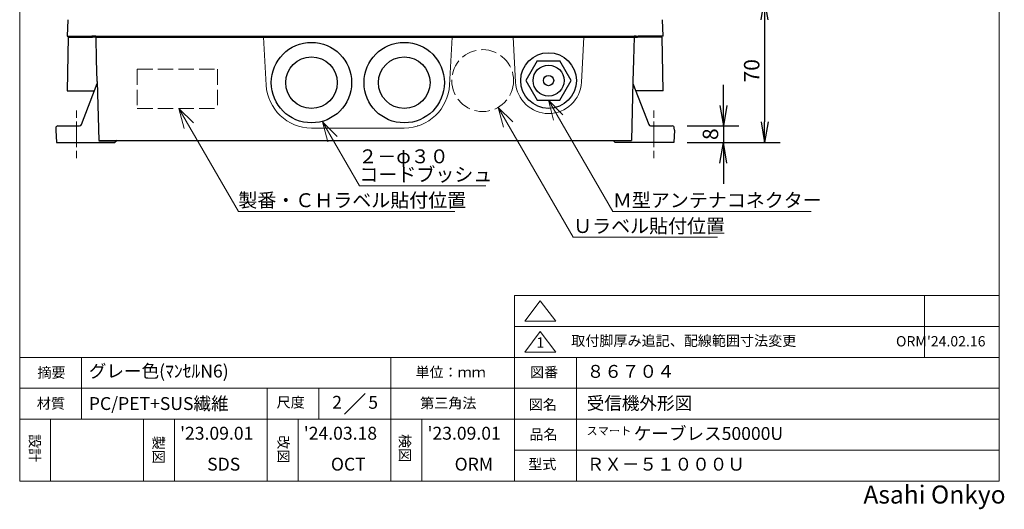
# Model space of a CAD drawing. Units: millimetres. Extents: x 253 to 444, y 13 to 287.
# Drawn here: x 253 to 444, y 13 to 108 of the extents above; entities that cross this region are included whole.
import ezdxf
from ezdxf.enums import TextEntityAlignment as Align

# ---------------------------------------------------------------- set-up
doc = ezdxf.new("R2010")
doc.units = ezdxf.units.MM
doc.linetypes.add('DOT', pattern=[8, 6, -2])
doc.layers.add('1', color=7, linetype='Continuous')
doc.layers.add('4', color=54, linetype='Continuous')
doc.styles.add('MSゴシック', font='MS Gothic.ttf')
doc.styles.add('MS明朝', font='MS Mincho.ttf')
doc.styles.add('縦MSゴシック', font='@MS Gothic.ttf')
doc.styles.add('縦MS明朝', font='@MS Mincho.ttf')
doc.dimstyles.new('ADD', dxfattribs={"dimtxt": 3, "dimasz": 4, "dimexe": 3, "dimexo": 0.625, "dimtad": 1, "dimtxsty": '縦MSゴシック', "dimblk": 'OPEN', "dimcen": 2.5, "dimadec": 0, "dimazin": 0, "dimtfac": 1, "dimtmove": 0, "dimatfit": 3, "dimldrblk": 'OPEN', "dimfxl": 1, "dimarcsym": 0})

# ---------------------------------------------------------------- blocks, each defined once
blk = doc.blocks.new('_Open')
at = {"color": 0, "linetype": 'ByBlock', "lineweight": -2}
for p, q in [((-1, 0.167), (0, 0)), ((-1, -0.167), (0, 0)), ((0, 0), (-1, 0))]:
    blk.add_line(p, q, dxfattribs=at)
blk = doc.blocks.new('*D636')
at = {"layer": '1', "color": 0, "linetype": 'Continuous', "lineweight": -2}
for p, q in [((369.24, 111.59), (400.28, 111.59)), ((397.28, 107.59), (397.28, 87.79)), ((383.27, 83.79), (400.28, 83.79))]:
    blk.add_line(p, q, dxfattribs=at)
at = {"layer": 'Defpoints', "color": 0, "linetype": 'Continuous'}
for p in [(368.61, 111.59), (382.65, 83.79), (397.28, 83.79)]:
    blk.add_point(p, dxfattribs=at)
at = {"layer": '1', "color": 0, "linetype": 'Continuous', "lineweight": -2, "xscale": 4, "yscale": 4, "zscale": 4}
for p, rotation in [((397.28, 111.59), 90), ((397.28, 83.79), 270)]:
    blk.add_blockref('_Open', p, dxfattribs=dict(at, rotation=rotation))
at = {"layer": '1', "color": 0, "linetype": 'Continuous', "lineweight": 9, "insert": (395.16, 97.69), "char_height": 3, "attachment_point": 5, "rotation": 90, "style": '縦MSゴシック'}
blk.add_mtext('70', dxfattribs=at)
blk = doc.blocks.new('*D1031')
at = {"layer": '1', "color": 0, "linetype": 'Continuous', "lineweight": -2}
for p, q in [((389.28, 90.99), (389.28, 94.99)), ((382.27, 86.99), (392.28, 86.99)), ((389.28, 86.99), (389.28, 83.79)), ((382.27, 83.79), (392.28, 83.79)), ((389.28, 79.79), (389.28, 75.79))]:
    blk.add_line(p, q, dxfattribs=at)
at = {"layer": 'Defpoints', "color": 0, "linetype": 'Continuous'}
for p in [(381.65, 86.99), (381.65, 83.79), (389.28, 83.79)]:
    blk.add_point(p, dxfattribs=at)
at = {"layer": '1', "color": 0, "linetype": 'Continuous', "lineweight": -2, "xscale": 4, "yscale": 4, "zscale": 4}
for p, rotation in [((389.28, 86.99), 270), ((389.28, 83.79), 90)]:
    blk.add_blockref('_Open', p, dxfattribs=dict(at, rotation=rotation))
at = {"layer": '1', "color": 0, "linetype": 'Continuous', "lineweight": 9, "insert": (387.16, 85.39), "char_height": 3, "attachment_point": 5, "rotation": 90, "style": '縦MSゴシック'}
blk.add_mtext('8', dxfattribs=at)

msp = doc.modelspace()

# ---------------------------------------------------------------- linework, layer by layer
at = {"layer": '1', "color": 7, "linetype": 'Continuous', "lineweight": 9}
for p, q in [((252.77, 18.092), (252.77, 283.092)), ((442.77, 283.092), (442.77, 18.092)), ((300.097, 104.192), (300.582, 94.931)), ((336.643, 104.192), (336.158, 94.931)), ((348.521, 104.192), (348.979, 95.457)), ((362.219, 104.192), (361.761, 95.457)), ((355.37, 91.992), (358.155, 89.121)), ((355.37, 91.992), (356.346, 88.113)), ((263.77, 88.542), (263.77, 89.964)), ((283.636, 90.392), (286.465, 87.563)), ((283.636, 90.392), (284.672, 86.528)), ((345.582, 90.596), (348.41, 87.767)), ((345.582, 90.596), (346.617, 86.732)), ((375.77, 88.542), (375.77, 89.964)), ((263.77, 82.853), (263.77, 87.831)), ((309.37, 86.592), (327.37, 86.592)), ((311.507, 87.792), (314.336, 84.964)), ((311.507, 87.792), (312.543, 83.929)), ((375.77, 82.853), (375.77, 87.831)), ((263.77, 82.142), (263.77, 80.72)), ((375.77, 82.142), (375.77, 80.72)), ((348.77, 30.092), (348.77, 54.097)), ((348.77, 54.092), (442.77, 54.092)), ((428.27, 54.092), (428.27, 48.092)), ((353.77, 53.092), (350.77, 49.092)), ((356.77, 49.092), (353.77, 53.092)), ((348.77, 48.092), (442.77, 48.092)), ((350.77, 49.092), (356.77, 49.092)), ((428.27, 48.092), (428.27, 42.092)), ((353.77, 47.092), (350.77, 43.092)), ((356.77, 43.092), (353.77, 47.092)), ((442.77, 42.092), (252.77, 42.092)), ((264.77, 30.092), (264.77, 42.092)), ((324.77, 30.092), (324.77, 42.092)), ((350.77, 43.092), (356.77, 43.092)), ((360.77, 18.092), (360.77, 42.092)), ((252.77, 36.092), (442.77, 36.092)), ((300.77, 30.092), (300.77, 36.092)), ((310.77, 30.092), (310.77, 36.092)), ((319.77, 35.092), (315.77, 31.092)), ((442.77, 30.092), (252.77, 30.092)), ((258.77, 30.092), (258.77, 18.092)), ((276.77, 18.092), (276.77, 30.092)), ((282.77, 30.092), (282.77, 18.092)), ((300.77, 18.092), (300.77, 30.092)), ((306.77, 30.092), (306.77, 18.092)), ((324.77, 18.092), (324.77, 30.092)), ((330.77, 30.092), (330.77, 18.092)), ((348.77, 18.092), (348.77, 30.092)), ((348.77, 24.092), (442.77, 24.092)), ((252.77, 18.092), (442.77, 18.092))]:
    msp.add_line(p, q, dxfattribs=at)
at = {"layer": '1', "color": 7, "linetype": 'Continuous', "lineweight": 30}
for p, q in [((262.082, 107.606), (261.97, 104.392)), ((377.57, 104.392), (377.458, 107.606)), ((261.97, 104.392), (263.264, 104.392)), ((262.151, 104.192), (261.97, 93.792)), ((262.151, 104.192), (263.649, 104.192)), ((262.166, 104.392), (262.17, 104.192)), ((263.264, 104.392), (266.784, 104.392)), ((263.649, 104.192), (266.893, 104.192)), ((267.175, 104.392), (266.784, 104.392)), ((267.128, 104.192), (266.893, 104.192)), ((267.549, 104.192), (267.128, 104.192)), ((267.57, 104.392), (267.175, 104.392)), ((267.57, 104.392), (271.57, 104.392)), ((267.581, 104.192), (267.57, 104.192)), ((267.581, 104.192), (271.57, 104.192)), ((271.57, 104.392), (367.97, 104.392)), ((271.57, 104.192), (300.097, 104.192)), ((300.097, 104.192), (336.643, 104.192)), ((336.643, 104.192), (348.521, 104.192)), ((348.521, 104.192), (362.219, 104.192)), ((362.219, 104.192), (367.97, 104.192)), ((367.97, 104.392), (371.97, 104.392)), ((367.97, 104.192), (371.959, 104.192)), ((371.959, 104.192), (371.97, 104.192)), ((372.365, 104.392), (371.97, 104.392)), ((371.991, 104.192), (372.412, 104.192)), ((372.365, 104.392), (372.756, 104.392)), ((372.412, 104.192), (372.647, 104.192)), ((375.891, 104.192), (372.647, 104.192)), ((376.275, 104.392), (372.756, 104.392)), ((377.388, 104.192), (375.891, 104.192)), ((377.57, 104.392), (376.275, 104.392)), ((377.37, 104.192), (377.373, 104.392)), ((377.57, 93.792), (377.388, 104.192)), ((353.17, 99.592), (350.97, 95.792)), ((353.17, 99.592), (357.57, 99.592)), ((359.77, 95.792), (357.57, 99.592)), ((267.795, 95.601), (268.094, 84.192)), ((350.97, 95.792), (353.17, 91.992)), ((357.57, 91.992), (359.77, 95.792)), ((371.745, 95.601), (371.446, 84.192)), ((261.97, 93.792), (263.58, 93.792)), ((263.58, 93.792), (267.26, 93.792)), ((264.748, 87.248), (267.81, 95.225)), ((371.734, 95.214), (374.791, 87.248)), ((375.96, 93.792), (372.28, 93.792)), ((377.57, 93.792), (375.96, 93.792)), ((353.17, 91.992), (357.57, 91.992)), ((259.777, 86.599), (259.77, 86.192)), ((259.77, 86.192), (259.894, 83.792)), ((260.177, 86.992), (262.023, 86.992)), ((262.023, 86.992), (264.375, 86.992)), ((375.165, 86.992), (377.517, 86.992)), ((377.517, 86.992), (379.363, 86.992)), ((379.77, 86.192), (379.646, 83.792)), ((379.77, 86.192), (379.763, 86.599)), ((268.094, 84.192), (271.57, 84.192)), ((271.66, 84.192), (271.246, 83.792)), ((271.57, 84.192), (367.97, 84.192)), ((368.294, 83.792), (367.88, 84.192)), ((367.97, 84.192), (371.446, 84.192)), ((259.894, 83.792), (261.885, 83.792)), ((261.885, 83.792), (264.202, 83.792)), ((264.202, 83.792), (270.53, 83.792)), ((270.53, 83.792), (268.104, 83.792)), ((271.246, 83.792), (270.53, 83.792)), ((270.53, 83.792), (270.53, 83.792)), ((270.53, 83.792), (271.246, 83.792)), ((271.246, 83.792), (271.246, 83.792)), ((369.01, 83.792), (368.294, 83.792)), ((369.01, 83.792), (368.294, 83.792)), ((368.294, 83.792), (368.294, 83.792)), ((371.436, 83.792), (369.01, 83.792)), ((375.338, 83.792), (369.01, 83.792)), ((377.654, 83.792), (375.338, 83.792)), ((379.646, 83.792), (377.654, 83.792))]:
    msp.add_line(p, q, dxfattribs=at)
at = {"layer": '1', "color": 7, "linetype": 'DOT', "lineweight": 9, "ltscale": 0.5}
for p, q in [((275.57, 97.992), (275.57, 90.392)), ((275.57, 97.992), (291.17, 97.992)), ((291.17, 97.992), (291.17, 90.392)), ((275.57, 90.392), (291.17, 90.392))]:
    msp.add_line(p, q, dxfattribs=at)
at = {"layer": '1', "color": 7, "linetype": 'Continuous', "lineweight": 30}
for points in [[(267.795, 95.601), (267.687, 99.837), (267.581, 104.192)], [(371.959, 104.192), (371.853, 99.837), (371.745, 95.601)]]:
    msp.add_lwpolyline(points, dxfattribs=at)
at = {"layer": '1', "color": 7, "linetype": 'Continuous', "lineweight": 9}
for points in [[(355.37, 91.992), (367.843, 70.387), (406.343, 70.387)], [(283.636, 90.392), (295.186, 70.387), (337.186, 70.387)], [(345.582, 90.596), (360.136, 65.387), (388.136, 65.387)], [(311.507, 87.792), (318.669, 75.387), (343.169, 75.387)]]:
    msp.add_lwpolyline(points, dxfattribs=at)
at = {"layer": '1', "color": 7, "linetype": 'Continuous', "lineweight": 30}
for centre, radius in [((309.37, 95.392), 7.8), ((327.37, 95.392), 7.8), ((309.37, 95.392), 5), ((327.37, 95.392), 5), ((355.37, 95.792), 5.4), ((355.37, 95.792), 3), ((355.37, 95.792), 1)]:
    msp.add_circle(centre, radius, dxfattribs=at)
at = {"layer": '1', "color": 7, "linetype": 'DOT', "lineweight": 9, "ltscale": 0.5}
msp.add_circle((342.582, 95.792), 6, dxfattribs=at)
at = {"layer": '1', "color": 7, "linetype": 'Continuous', "lineweight": 9}
for centre, radius, start, end in [((309.37, 95.392), 8.8, 183, 270), ((327.37, 95.392), 8.8, 270, 357), ((355.37, 95.792), 6.4, 183, 357)]:
    msp.add_arc(centre, radius, start, end, dxfattribs=at)
at = {"layer": '1', "color": 7, "linetype": 'Continuous', "lineweight": 30}
for centre, start, end in [((260.177, 86.592), 90, 179), ((264.375, 87.392), 269.99935, 339.00108), ((375.165, 87.392), 200.99892, 270.00065), ((379.363, 86.592), 1, 90)]:
    msp.add_arc(centre, 0.4, start, end, dxfattribs=at)
at = {"layer": '4', "color": 5, "linetype": 'Continuous', "lineweight": 9}
for p, q in [((330.067, 86.99), (329.867, 86.99)), ((369.01, 83.792), (369.01, 83.792))]:
    msp.add_line(p, q, dxfattribs=at)

# ---------------------------------------------------------------- texts
at = {"layer": '1', "color": 7, "linetype": 'Continuous', "lineweight": 9}
for s, height, style, p in [('２－φ３０', 2.7, 'MSゴシック', (318.468, 78.899)), ('コードブッシュ', 2.7, 'MSゴシック', (318.669, 75.387)), ('製番・ＣＨラベル貼付位置', 2.7, 'MSゴシック', (295.186, 70.387)), ('Ｍ型アンテナコネクター', 2.7, 'MSゴシック', (367.843, 70.387)), ('Ｕラベル貼付位置', 2.7, 'MSゴシック', (360.136, 65.387)), ('1', 2, 'MS明朝', (353.02, 43.335)), ('取付脚厚み追記、配線範囲寸法変更', 2, 'MS明朝', (359.77, 43.692)), ('ORM', 2, 'MS明朝', (422.77, 43.592)), ("'24.02.16", 2, 'MS明朝', (428.77, 43.592)), ('摘要', 2, 'MS明朝', (256.204, 37.53)), ('グレー色(ﾏﾝｾﾙN6)', 2.5, 'MS明朝', (266.18, 37.402)), ('単位：ｍｍ', 2, 'MS明朝', (329.547, 37.592)), ('図番', 2, 'MS明朝', (351.77, 37.592)), ('８６７０４', 2.5, 'MS明朝', (362.77, 37.342)), ('材質', 2, 'MS明朝', (256.094, 31.53)), ('PC/PET+SUS繊維', 2.5, 'MS明朝', (266.18, 31.102)), ('尺度', 2, 'MS明朝', (302.611, 31.751)), ('第三角法', 2, 'MS明朝', (330.455, 31.592)), ('受信機外形図', 2.5, 'MS明朝', (362.77, 31.169)), ('図名', 2, 'MS明朝', (351.54, 31.309)), ("'23.09.01", 2.5, 'MS明朝', (283.895, 25.342)), ("'24.03.18", 2.5, 'MS明朝', (307.895, 25.342)), ("'23.09.01", 2.5, 'MS明朝', (331.895, 25.342)), ('スマート', 1.6, 'MS明朝', (362.714, 26.535)), ('ケーブレス50000U', 2.5, 'MS明朝', (371.894, 25.293)), ('品名', 2, 'MS明朝', (351.651, 25.53)), ('SDS', 2.5, 'MS明朝', (289.145, 19.342)), ('OCT', 2.5, 'MS明朝', (313.145, 19.342)), ('ORM', 2.5, 'MS明朝', (337.145, 19.342)), ('型式', 2, 'MS明朝', (351.43, 19.751)), ('ＲＸ－５１０００Ｕ', 2.5, 'MS明朝', (362.77, 19.342))]:
    msp.add_text(s, height=height, dxfattribs=dict(at, style=style)).set_placement(p, align=Align.BOTTOM_LEFT)
at = {"layer": '1', "color": 7, "linetype": 'Continuous', "lineweight": 30, "style": 'MS明朝'}
for s, p in [('2', (313.395, 31.342)), ('5', (320.395, 31.342))]:
    msp.add_text(s, height=2.5, dxfattribs=at).set_placement(p, align=Align.BOTTOM_LEFT)
at = {"layer": '1', "color": 7, "linetype": 'Continuous', "lineweight": 9, "style": '縦MS明朝'}
for s, p in [('設計', (255.712, 27.211)), ('製図', (279.712, 26.879)), ('改図', (303.934, 26.989)), ('検図', (327.491, 27.211))]:
    msp.add_text(s, height=2, rotation=270, dxfattribs=at).set_placement(p, align=Align.MIDDLE_LEFT)
at = {"layer": '1', "color": 7, "linetype": 'Continuous', "style": 'MSゴシック'}
msp.add_text('Asahi Onkyo', height=3.5, dxfattribs=at).set_placement((416.449, 12.639), align=Align.BOTTOM_LEFT)

# ---------------------------------------------------------------- dimensions: what is measured, and where the dimension line sits
at = {"layer": '1', "color": 7, "linetype": 'Continuous', "lineweight": 9}
for base, p1, p2, text, picture, middle in [((397.282, 83.792), (368.613, 111.592), (382.646, 83.792), '70', '*D636', (395.157, 97.692)), ((389.282, 83.792), (381.646, 86.992), (381.646, 83.792), '8', '*D1031', (387.157, 85.392))]:
    dim = msp.add_linear_dim(base=base, p1=p1, p2=p2, angle=90, text=text, dimstyle='ADD', dxfattribs=at)
    dim.commit()
    dim.dimension.update_dxf_attribs({"geometry": picture, "text_midpoint": middle})

doc.saveas('drawing.dxf')
